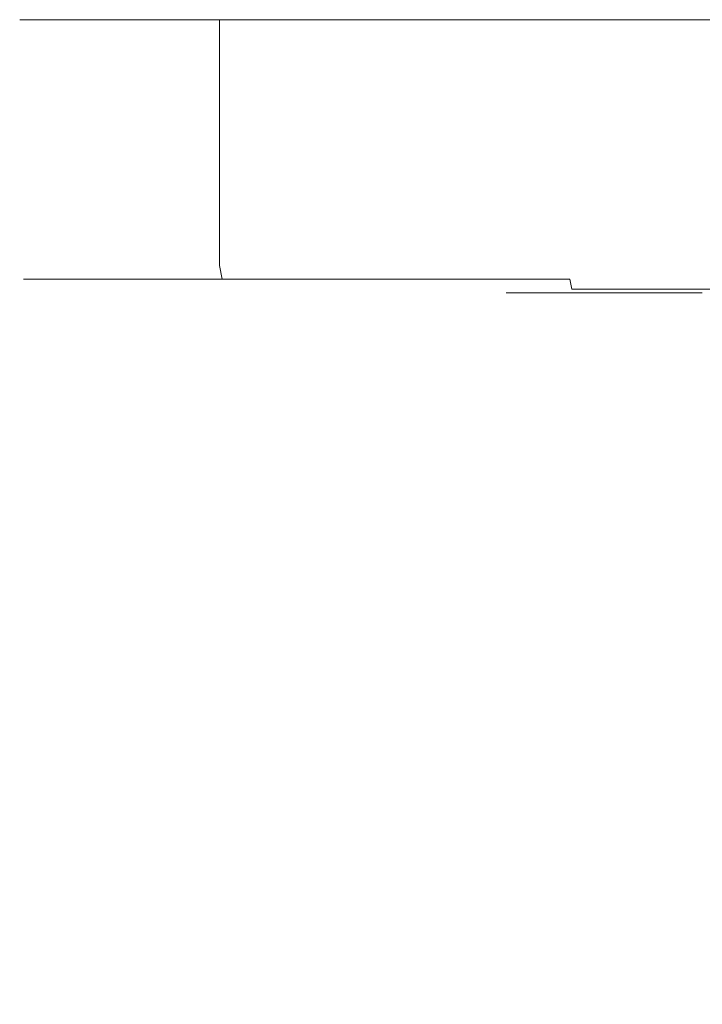
# Model space of a CAD drawing. Extents: x -70 to 70, y -72 to 0.
# Drawn here: x -25 to 0, y -36 to 0 of the extents above; entities that cross this region are included whole.
import ezdxf

# ---------------------------------------------------------------- set-up
doc = ezdxf.new("R2010")
doc.units = 0
doc.header["$LTSCALE"] = 500
doc.header["$MEASUREMENT"] = 0
doc.layers.add('FERRO_CHROM', color=7, linetype='Continuous')

msp = doc.modelspace()

# ---------------------------------------------------------------- linework, layer by layer
at = {"layer": 'FERRO_CHROM', "lineweight": 0}
for points, invisible_edges in [([(-25, -0.001, 0.02), (-23.097, -0.001, -9.547), (-24.52, -0.001, -4.857), (-25, -0.001, 0.02)], 9), ([(-23.097, -0.001, 9.587), (-25, -0.001, 0.02), (-24.52, -0.001, 4.897), (-23.097, -0.001, 9.587)], 9), ([(-23.097, -0.001, 9.587), (-23.097, -0.001, -9.547), (-25, -0.001, 0.02), (-23.097, -0.001, 9.587)], 15), ([(-24.52, -9.001, 4.897), (-24.52, -0.001, 4.897), (-25, -0.001, 0.02), (-25, -9.001, 0.02)], 15), ([(-25, -9.001, 0.02), (-25, -0.001, 0.02), (-24.52, -0.001, -4.857), (-24.52, -9.001, -4.857)], 15), ([(-23.097, -9.001, 9.587), (-23.097, -0.001, 9.587), (-24.52, -0.001, 4.897), (-24.52, -9.001, 4.897)], 15), ([(-24.52, -9.001, -4.857), (-24.52, -0.001, -4.857), (-23.097, -0.001, -9.547), (-23.097, -9.001, -9.547)], 15), ([(-23.097, -0.001, -9.547), (-17.678, -0.001, -17.658), (-20.787, -0.001, -13.869), (-23.097, -0.001, -9.547)], 9), ([(-17.678, -0.001, 17.698), (-23.097, -0.001, 9.587), (-20.787, -0.001, 13.909), (-17.678, -0.001, 17.698)], 9), ([(-23.097, -0.001, -9.547), (-9.567, -0.001, -23.077), (-17.678, -0.001, -17.658), (-23.097, -0.001, -9.547)], 15), ([(-9.567, -0.001, 23.117), (-23.097, -0.001, 9.587), (-17.678, -0.001, 17.698), (-9.567, -0.001, 23.117)], 15), ([(-23.097, -0.001, -9.547), (9.567, -0.001, -23.077), (-9.567, -0.001, -23.077), (-23.097, -0.001, -9.547)], 15), ([(-9.567, -0.001, 23.117), (-23.097, -0.001, -9.547), (-23.097, -0.001, 9.587), (-9.567, -0.001, 23.117)], 15), ([(-9.567, -0.001, 23.117), (9.567, -0.001, -23.077), (-23.097, -0.001, -9.547), (-9.567, -0.001, 23.117)], 15), ([(-20.787, -9.001, 13.909), (-20.787, -0.001, 13.909), (-23.097, -0.001, 9.587), (-23.097, -9.001, 9.587)], 15), ([(-23.097, -9.001, -9.547), (-23.097, -0.001, -9.547), (-20.787, -0.001, -13.869), (-20.787, -9.001, -13.869)], 15), ([(-17.678, -9.001, 17.698), (-17.678, -0.001, 17.698), (-20.787, -0.001, 13.909), (-20.787, -9.001, 13.909)], 15), ([(-20.787, -9.001, -13.869), (-20.787, -0.001, -13.869), (-17.678, -0.001, -17.658), (-17.678, -9.001, -17.658)], 11), ([(-17.678, -0.001, -17.658), (-9.567, -0.001, -23.077), (-13.889, -0.001, -20.767), (-17.678, -0.001, -17.658)], 9), ([(-9.567, -0.001, 23.117), (-17.678, -0.001, 17.698), (-13.889, -0.001, 20.807), (-9.567, -0.001, 23.117)], 9), ([(-13.889, -9.001, 20.807), (-13.889, -0.001, 20.807), (-17.678, -0.001, 17.698), (-17.678, -9.001, 17.698)], 11), ([(-17.678, -9.001, -17.658), (-17.678, -0.001, -17.658), (-13.889, -0.001, -20.767), (-13.889, -9.001, -20.767)], 15), ([(-9.567, -9.001, 23.117), (-9.567, -0.001, 23.117), (-13.889, -0.001, 20.807), (-13.889, -9.001, 20.807)], 15), ([(-13.889, -9.001, -20.767), (-13.889, -0.001, -20.767), (-9.567, -0.001, -23.077), (-9.567, -9.001, -23.077)], 15), ([(-9.567, -0.001, -23.077), (0, -0.001, -24.98), (-4.877, -0.001, -24.5), (-9.567, -0.001, -23.077)], 11), ([(0, -0.001, 25.02), (-9.567, -0.001, 23.117), (-4.877, -0.001, 24.54), (0, -0.001, 25.02)], 9), ([(-9.567, -0.001, -23.077), (9.567, -0.001, -23.077), (0, -0.001, -24.98), (-9.567, -0.001, -23.077)], 15), ([(9.567, -0.001, 23.117), (-9.567, -0.001, 23.117), (0, -0.001, 25.02), (9.567, -0.001, 23.117)], 15), ([(23.097, -0.001, 9.587), (-9.567, -0.001, 23.117), (9.567, -0.001, 23.117), (23.097, -0.001, 9.587)], 15), ([(9.567, -0.001, -23.077), (-9.567, -0.001, 23.117), (23.097, -0.001, 9.587), (9.567, -0.001, -23.077)], 15), ([(-4.877, -9.001, 24.54), (-4.877, -0.001, 24.54), (-9.567, -0.001, 23.117), (-9.567, -9.001, 23.117)], 15), ([(-9.567, -9.001, -23.077), (-9.567, -0.001, -23.077), (-4.877, -0.001, -24.5), (-4.877, -9.001, -24.5)], 15), ([(-4.877, -9.001, -24.5), (-4.877, -0.001, -24.5), (0, -0.001, -24.98), (0, -9.001, -24.98)], 13), ([(0, -9.001, 25.02), (0, -0.001, 25.02), (-4.877, -0.001, 24.54), (-4.877, -9.001, 24.54)], 15), ([(9.567, -0.001, 23.117), (0, -0.001, 25.02), (4.877, -0.001, 24.54), (9.567, -0.001, 23.117)], 9), ([(4.877, -9.001, 24.54), (4.877, -0.001, 24.54), (0, -0.001, 25.02), (0, -9.001, 25.02)], 15), ([(-24.52, -9.001, 4.897), (-25, -9.001, 0.02), (-24.865, -9.501, 0.02), (-24.387, -9.501, 4.872)], 11), ([(-25, -9.001, 0.02), (-24.52, -9.001, -4.857), (-24.387, -9.501, -4.832), (-24.865, -9.501, 0.02)], 11), ([(-23.097, -9.001, 9.587), (-24.52, -9.001, 4.897), (-24.387, -9.501, 4.872), (-22.972, -9.501, 9.538)], 11), ([(-24.52, -9.001, -4.857), (-23.097, -9.001, -9.547), (-22.972, -9.501, -9.498), (-24.387, -9.501, -4.832)], 11), ([(-20.787, -9.001, 13.909), (-23.097, -9.001, 9.587), (-22.972, -9.501, 9.538), (-20.674, -9.501, 13.837)], 11), ([(-23.097, -9.001, -9.547), (-20.787, -9.001, -13.869), (-20.674, -9.501, -13.797), (-22.972, -9.501, -9.498)], 11), ([(-17.678, -9.001, 17.698), (-20.787, -9.001, 13.909), (-20.674, -9.501, 13.837), (-17.581, -9.501, 17.606)], 11), ([(-20.787, -9.001, -13.869), (-17.678, -9.001, -17.658), (-17.581, -9.501, -17.566), (-20.674, -9.501, -13.797)], 9), ([(-13.889, -9.001, 20.807), (-17.678, -9.001, 17.698), (-17.581, -9.501, 17.606), (-13.813, -9.501, 20.698)], 9), ([(-17.678, -9.001, -17.658), (-13.889, -9.001, -20.767), (-13.813, -9.501, -20.658), (-17.581, -9.501, -17.566)], 11), ([(-9.567, -9.001, 23.117), (-13.889, -9.001, 20.807), (-13.813, -9.501, 20.698), (-9.515, -9.501, 22.996)], 11), ([(-13.889, -9.001, -20.767), (-9.567, -9.001, -23.077), (-9.514, -9.501, -22.956), (-13.813, -9.501, -20.658)], 11), ([(-4.877, -9.001, 24.54), (-9.567, -9.001, 23.117), (-9.515, -9.501, 22.996), (-4.85, -9.501, 24.411)], 11), ([(-9.567, -9.001, -23.077), (-4.877, -9.001, -24.5), (-4.85, -9.501, -24.371), (-9.514, -9.501, -22.956)], 11), ([(0, -9.001, 25.02), (-4.877, -9.001, 24.54), (-4.85, -9.501, 24.411), (0, -9.501, 24.888)], 15), ([(-4.877, -9.001, -24.5), (0, -9.001, -24.98), (0, -9.501, -24.849), (-4.85, -9.501, -24.371)], 15), ([(4.877, -9.001, 24.54), (0, -9.001, 25.02), (0, -9.501, 24.888), (4.85, -9.501, 24.411)], 15), ([(-24.387, -9.501, 4.872), (-24.865, -9.501, 0.02), (-24.498, -9.867, 0.02), (-24.027, -9.867, 4.803)], 15), ([(-24.865, -9.501, 0.02), (-24.387, -9.501, -4.832), (-24.026, -9.867, -4.764), (-24.498, -9.867, 0.02)], 15), ([(-22.972, -9.501, 9.538), (-24.387, -9.501, 4.872), (-24.027, -9.867, 4.803), (-22.631, -9.867, 9.403)], 15), ([(-24.387, -9.501, -4.832), (-22.972, -9.501, -9.498), (-22.631, -9.867, -9.363), (-24.026, -9.867, -4.764)], 15), ([(-20.674, -9.501, 13.837), (-22.972, -9.501, 9.538), (-22.631, -9.867, 9.403), (-20.366, -9.867, 13.641)], 15), ([(-22.972, -9.501, -9.498), (-20.674, -9.501, -13.797), (-20.366, -9.867, -13.601), (-22.631, -9.867, -9.363)], 15), ([(-17.581, -9.501, 17.606), (-20.674, -9.501, 13.837), (-20.366, -9.867, 13.641), (-17.318, -9.867, 17.354)], 15), ([(-20.674, -9.501, -13.797), (-17.581, -9.501, -17.566), (-17.318, -9.867, -17.315), (-20.366, -9.867, -13.601)], 15), ([(-13.813, -9.501, 20.698), (-17.581, -9.501, 17.606), (-17.318, -9.867, 17.354), (-13.606, -9.867, 20.401)], 15), ([(-17.581, -9.501, -17.566), (-13.813, -9.501, -20.658), (-13.606, -9.867, -20.361), (-17.318, -9.867, -17.315)], 15), ([(-9.515, -9.501, 22.996), (-13.813, -9.501, 20.698), (-13.606, -9.867, 20.401), (-9.371, -9.867, 22.665)], 15), ([(-13.813, -9.501, -20.658), (-9.514, -9.501, -22.956), (-9.371, -9.867, -22.625), (-13.606, -9.867, -20.361)], 15), ([(-4.85, -9.501, 24.411), (-9.515, -9.501, 22.996), (-9.371, -9.867, 22.665), (-4.777, -9.867, 24.058)], 15), ([(-9.514, -9.501, -22.956), (-4.85, -9.501, -24.371), (-4.777, -9.867, -24.019), (-9.371, -9.867, -22.625)], 13), ([(0, -9.501, 24.888), (-4.85, -9.501, 24.411), (-4.777, -9.867, 24.058), (0, -9.867, 24.529)], 9), ([(-4.85, -9.501, -24.371), (0, -9.501, -24.849), (0, -9.867, -24.489), (-4.777, -9.867, -24.019)], 11), ([(4.85, -9.501, 24.411), (0, -9.501, 24.888), (0, -9.867, 24.529), (4.777, -9.867, 24.058)], 11), ([(-24.027, -9.867, 4.803), (-24.498, -9.867, 0.02), (-23.995, -10.001, 0.02), (-23.533, -10.001, 4.71)], 15), ([(-24.498, -9.867, 0.02), (-24.026, -9.867, -4.764), (-23.533, -10.001, -4.67), (-23.995, -10.001, 0.02)], 15), ([(-22.631, -9.867, 9.403), (-24.027, -9.867, 4.803), (-23.533, -10.001, 4.71), (-22.166, -10.001, 9.218)], 15), ([(-24.026, -9.867, -4.764), (-22.631, -9.867, -9.363), (-22.166, -10.001, -9.179), (-23.533, -10.001, -4.67)], 15), ([(-7.184, -10.001, 0.02), (-7.03, -10.001, 1.503), (-23.533, -10.001, 4.71), (-23.995, -10.001, 0.02)], 14), ([(-7.03, -10.001, -1.463), (-7.184, -10.001, 0.02), (-23.995, -10.001, 0.02), (-23.533, -10.001, -4.67)], 14), ([(-7.03, -10.001, 1.503), (-6.579, -10.001, 2.912), (-22.166, -10.001, 9.218), (-23.533, -10.001, 4.71)], 15), ([(-6.579, -10.001, -2.873), (-7.03, -10.001, -1.463), (-23.533, -10.001, -4.67), (-22.166, -10.001, -9.179)], 14), ([(-20.366, -9.867, 13.641), (-22.631, -9.867, 9.403), (-22.166, -10.001, 9.218), (-19.946, -10.001, 13.372)], 15), ([(-22.631, -9.867, -9.363), (-20.366, -9.867, -13.601), (-19.945, -10.001, -13.332), (-22.166, -10.001, -9.179)], 15), ([(-6.579, -10.001, 2.912), (-5.861, -10.001, 4.183), (-19.946, -10.001, 13.372), (-22.166, -10.001, 9.218)], 15), ([(-5.861, -10.001, -4.144), (-6.579, -10.001, -2.873), (-22.166, -10.001, -9.179), (-19.945, -10.001, -13.332)], 14), ([(-17.318, -9.867, 17.354), (-20.366, -9.867, 13.641), (-19.946, -10.001, 13.372), (-16.959, -10.001, 17.011)], 15), ([(-20.366, -9.867, -13.601), (-17.318, -9.867, -17.315), (-16.959, -10.001, -16.971), (-19.945, -10.001, -13.332)], 15), ([(-5.861, -10.001, 4.183), (-4.924, -10.001, 5.264), (-16.959, -10.001, 17.011), (-19.946, -10.001, 13.372)], 15), ([(-4.924, -10.001, -5.225), (-5.861, -10.001, -4.144), (-19.945, -10.001, -13.332), (-16.959, -10.001, -16.971)], 14), ([(-13.606, -9.867, 20.401), (-17.318, -9.867, 17.354), (-16.959, -10.001, 17.011), (-13.322, -10.001, 19.996)], 15), ([(-17.318, -9.867, -17.315), (-13.606, -9.867, -20.361), (-13.322, -10.001, -19.956), (-16.959, -10.001, -16.971)], 15), ([(-4.924, -10.001, 5.264), (-3.821, -10.001, 6.122), (-13.322, -10.001, 19.996), (-16.959, -10.001, 17.011)], 15), ([(-3.821, -10.001, -6.082), (-4.924, -10.001, -5.225), (-16.959, -10.001, -16.971), (-13.322, -10.001, -19.956)], 14), ([(-9.371, -9.867, 22.665), (-13.606, -9.867, 20.401), (-13.322, -10.001, 19.996), (-9.175, -10.001, 22.213)], 15), ([(-13.606, -9.867, -20.361), (-9.371, -9.867, -22.625), (-9.175, -10.001, -22.173), (-13.322, -10.001, -19.956)], 15), ([(-3.821, -10.001, 6.122), (-2.604, -10.001, 6.738), (-9.175, -10.001, 22.213), (-13.322, -10.001, 19.996)], 15), ([(-2.604, -10.001, -6.698), (-3.821, -10.001, -6.082), (-13.322, -10.001, -19.956), (-9.175, -10.001, -22.173)], 14), ([(-4.777, -9.867, 24.058), (-9.371, -9.867, 22.665), (-9.175, -10.001, 22.213), (-4.677, -10.001, 23.577)], 15), ([(-9.371, -9.867, -22.625), (-4.777, -9.867, -24.019), (-4.677, -10.001, -23.537), (-9.175, -10.001, -22.173)], 15), ([(-2.604, -10.001, 6.738), (-1.318, -10.001, 7.108), (-4.677, -10.001, 23.577), (-9.175, -10.001, 22.213)], 15), ([(-1.318, -10.001, -7.068), (-2.604, -10.001, -6.698), (-9.175, -10.001, -22.173), (-4.677, -10.001, -23.537)], 14), ([(-7.03, -10.001, 1.503), (-7.184, -10.001, 0.02), (-7.184, -50.49, 0.02), (-7.03, -50.49, 1.503)], 15), ([(-7.184, -10.001, 0.02), (-7.03, -10.001, -1.463), (-7.03, -50.49, -1.463), (-7.184, -50.49, 0.02)], 15), ([(-6.579, -10.001, 2.912), (-7.03, -10.001, 1.503), (-7.03, -50.49, 1.503), (-6.579, -50.49, 2.912)], 15), ([(-7.03, -10.001, -1.463), (-6.579, -10.001, -2.873), (-6.579, -50.49, -2.873), (-7.03, -50.49, -1.463)], 15), ([(-5.861, -10.001, 4.183), (-6.579, -10.001, 2.912), (-6.579, -50.49, 2.912), (-5.861, -50.49, 4.183)], 15), ([(-6.579, -10.001, -2.873), (-5.861, -10.001, -4.144), (-5.861, -50.49, -4.144), (-6.579, -50.49, -2.873)], 15), ([(-5.861, -10.001, -4.144), (-4.924, -10.001, -5.225), (-4.924, -50.49, -5.225), (-5.861, -50.49, -4.144)], 15), ([(-4.924, -10.001, 5.264), (-5.861, -10.001, 4.183), (-5.861, -50.49, 4.183), (-4.924, -50.49, 5.264)], 15), ([(-4.924, -10.001, -5.225), (-3.821, -10.001, -6.082), (-3.821, -50.49, -6.082), (-4.924, -50.49, -5.225)], 15), ([(-3.821, -10.001, 6.122), (-4.924, -10.001, 5.264), (-4.924, -50.49, 5.264), (-3.821, -50.49, 6.122)], 15), ([(0, -9.867, 24.529), (-4.777, -9.867, 24.058), (-4.677, -10.001, 23.577), (0, -10.001, 24.038)], 15), ([(-4.777, -9.867, -24.019), (0, -9.867, -24.489), (0, -10.001, -23.998), (-4.677, -10.001, -23.537)], 15), ([(-1.318, -10.001, 7.108), (0, -10.001, 7.231), (0, -10.001, 24.038), (-4.677, -10.001, 23.577)], 15), ([(0, -10.001, -7.191), (-1.318, -10.001, -7.068), (-4.677, -10.001, -23.537), (0, -10.001, -23.998)], 14), ([(-3.821, -10.001, -6.082), (-2.604, -10.001, -6.698), (-2.604, -50.49, -6.698), (-3.821, -50.49, -6.082)], 15), ([(-2.604, -10.001, 6.738), (-3.821, -10.001, 6.122), (-3.821, -50.49, 6.122), (-2.604, -50.49, 6.738)], 15), ([(-2.604, -10.001, -6.698), (-1.318, -10.001, -7.068), (-1.318, -50.49, -7.068), (-2.604, -50.49, -6.698)], 15), ([(-1.318, -10.001, 7.108), (-2.604, -10.001, 6.738), (-2.604, -50.49, 6.738), (-1.318, -50.49, 7.108)], 15), ([(0, -10.001, 7.231), (-1.318, -10.001, 7.108), (-1.318, -50.49, 7.108), (0, -50.49, 7.231)], 15), ([(-1.318, -10.001, -7.068), (0, -10.001, -7.191), (0, -50.49, -7.191), (-1.318, -50.49, -7.068)], 15), ([(4.777, -9.867, 24.058), (0, -9.867, 24.529), (0, -10.001, 24.038), (4.677, -10.001, 23.577)], 15), ([(0, -10.001, 7.231), (1.318, -10.001, 7.108), (4.677, -10.001, 23.577), (0, -10.001, 24.038)], 15), ([(1.318, -10.001, 7.108), (0, -10.001, 7.231), (0, -50.49, 7.231), (1.318, -50.49, 7.108)], 15)]:
    msp.add_3dface(points, dxfattribs=dict(at, invisible_edges=invisible_edges))

doc.saveas('drawing.dxf')
